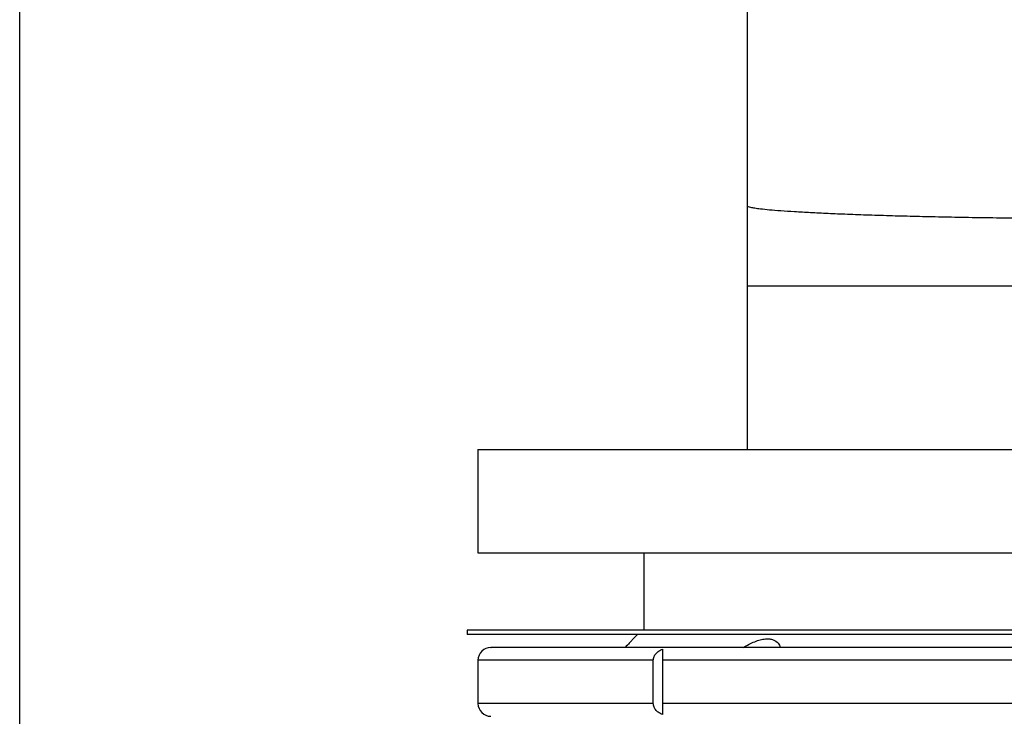
# Model space of a CAD drawing. Units: millimetres. Extents: x 50 to 2050, y 50 to 1435.
# Drawn here: x 349 to 387, y 974 to 1001 of the extents above; entities that cross this region are included whole.
import ezdxf

# ---------------------------------------------------------------- set-up
doc = ezdxf.new("R2010")
doc.units = ezdxf.units.MM
doc.header["$LTSCALE"] = 5
doc.linetypes.add('SLD-Solid', pattern=[0])

msp = doc.modelspace()

# ---------------------------------------------------------------- linework, layer by layer
at = {"color": 7, "linetype": 'SLD-Solid', "lineweight": 25}
for p, q in [((348.741, 771.287), (348.741, 1128.787)), ((376.882, 993.832), (376.882, 990.737)), ((376.882, 990.737), (376.882, 984.403)), ((376.882, 990.737), (403.549, 990.737)), ((366.466, 984.403), (366.466, 980.403)), ((366.466, 984.403), (390.216, 984.403)), ((366.466, 980.403), (390.216, 980.403)), ((372.882, 980.403), (372.882, 977.403)), ((366.049, 977.403), (366.049, 977.237)), ((414.382, 977.403), (366.049, 977.403)), ((414.382, 977.237), (366.049, 977.237)), ((372.632, 977.237), (372.462, 977.066)), ((366.466, 976.237), (366.466, 974.57)), ((373.247, 974.57), (373.247, 976.237)), ((373.599, 976.237), (373.599, 974.57)), ((396.411, 974.57), (373.599, 974.57))]:
    msp.add_line(p, q, dxfattribs=at)
at = {"color": 8, "linetype": 'SLD-Solid', "lineweight": 25}
for p, q in [((373.247, 976.237), (366.466, 976.237)), ((413.966, 976.237), (373.599, 976.237)), ((373.247, 974.57), (366.466, 974.57))]:
    msp.add_line(p, q, dxfattribs=at)
at = {"color": 7, "linetype": 'SLD-Solid', "lineweight": 25}
for centre, start, end in [((366.966, 976.237), 90, 180), ((366.966, 974.57), 180, 270)]:
    msp.add_arc(centre, 0.5, start, end, dxfattribs=at)
for points, knots in [([(376.882, 1010.935), (376.882, 1010.869), (376.882, 1010.596), (376.882, 1010.067), (376.882, 1009.322), (376.882, 1008.474), (376.882, 1007.518), (376.882, 1006.447), (376.882, 1005.31), (376.882, 1004.115), (376.882, 1002.871), (376.882, 1001.527), (376.882, 1000.186), (376.882, 998.863), (376.882, 997.573), (376.882, 996.222), (376.882, 994.968), (376.882, 994.164), (376.882, 993.832)], [0, 0, 0, 0, 0.015166, 0.063445, 0.116613, 0.174667, 0.23761, 0.305441, 0.378162, 0.445801, 0.51718, 0.592302, 0.671163, 0.736949, 0.805132, 0.875712, 0.948687, 1, 1, 1, 1]), ([(376.882, 993.832), (376.882, 993.831), (376.883, 993.822), (376.906, 993.802), (377.002, 993.774), (377.162, 993.744), (377.4, 993.713), (377.73, 993.679), (378.169, 993.643), (378.699, 993.608), (379.312, 993.573), (379.996, 993.54), (380.752, 993.508), (381.582, 993.478), (382.474, 993.45), (383.412, 993.425), (384.398, 993.403), (385.434, 993.383), (386.505, 993.368), (387.593, 993.356), (388.698, 993.348), (389.826, 993.344), (390.956, 993.345), (392.07, 993.35), (393.172, 993.359), (394.264, 993.372), (395.326, 993.389), (396.342, 993.409), (397.316, 993.432), (398.248, 993.459), (399.122, 993.488), (399.924, 993.518), (400.659, 993.55), (401.326, 993.584), (401.912, 993.619), (402.41, 993.655), (402.823, 993.691), (403.15, 993.727), (403.366, 993.76), (403.492, 993.79), (403.54, 993.813), (403.549, 993.827), (403.549, 993.831), (403.549, 993.832)], [0, 0, 0, 0, 0.000907, 0.022633, 0.04436, 0.066503, 0.088648, 0.115116, 0.141584, 0.16882, 0.196057, 0.222504, 0.248952, 0.276165, 0.30338, 0.32981, 0.356239, 0.383435, 0.410631, 0.437066, 0.4635, 0.490703, 0.517904, 0.54436, 0.570815, 0.59804, 0.625266, 0.651739, 0.678214, 0.705457, 0.732701, 0.75918, 0.785661, 0.812912, 0.840161, 0.866642, 0.893124, 0.920373, 0.947624, 0.968178, 0.98882, 0.999093, 1, 1, 1, 1]), ([(372.462, 977.066), (372.463, 977.067), (372.465, 977.069), (372.428, 977.028), (372.334, 976.925), (372.216, 976.797), (372.161, 976.737)], [0, 0, 0, 0, 0.103169, 0.305153, 0.674703, 1, 1, 1, 1]), ([(376.733, 976.737), (376.805, 976.779), (376.95, 976.863), (377.171, 976.964), (377.387, 977.036), (377.583, 977.072), (377.751, 977.07), (377.927, 977.03), (378.081, 976.924), (378.138, 976.796), (378.165, 976.737)], [0, 0, 0, 0, 0.113073, 0.225984, 0.340174, 0.454196, 0.553444, 0.652777, 0.837405, 1, 1, 1, 1]), ([(373.775, 976.737), (373.517, 976.737), (372.989, 976.737), (372.229, 976.737), (371.479, 976.737), (370.75, 976.737), (370.049, 976.737), (369.401, 976.737), (368.812, 976.737), (368.29, 976.737), (367.835, 976.737), (367.46, 976.737), (367.185, 976.737), (367.023, 976.737), (366.953, 976.737), (366.97, 976.737), (366.972, 976.737)], [0, 0, 0, 0, 0.0608311, 0.1245653, 0.1913216, 0.2612321, 0.3344085, 0.4109521, 0.4862955, 0.5647746, 0.6464339, 0.7312938, 0.8193395, 0.9021205, 0.9874513, 1, 1, 1, 1]), ([(373.247, 976.237), (373.253, 976.286), (373.265, 976.385), (373.352, 976.509), (373.464, 976.606), (373.554, 976.649), (373.599, 976.67)], [0, 0, 0, 0, 0.249362, 0.499506, 0.748857, 1, 1, 1, 1]), ([(373.599, 976.67), (373.599, 976.649), (373.599, 976.607), (373.599, 976.51), (373.599, 976.385), (373.599, 976.286), (373.599, 976.237)], [0, 0, 0, 0, 0.24933, 0.499455, 0.750103, 1, 1, 1, 1]), ([(413.459, 976.737), (413.454, 976.737), (413.442, 976.737), (413.286, 976.737), (413.009, 976.737), (412.599, 976.737), (412.071, 976.737), (411.434, 976.737), (410.699, 976.737), (409.851, 976.737), (408.893, 976.737), (407.83, 976.737), (406.688, 976.737), (405.48, 976.737), (404.219, 976.737), (402.896, 976.737), (401.522, 976.737), (400.109, 976.737), (398.667, 976.737), (397.207, 976.737), (395.718, 976.737), (394.21, 976.737), (392.692, 976.737), (391.197, 976.737), (389.736, 976.737), (388.314, 976.737), (386.899, 976.737), (385.498, 976.737), (384.121, 976.737), (382.812, 976.737), (381.573, 976.737), (380.405, 976.737), (379.308, 976.737), (378.161, 976.737), (376.985, 976.737), (375.806, 976.737), (374.738, 976.737), (374.09, 976.737), (373.775, 976.737)], [0, 0, 0, 0, 0.025085, 0.05514, 0.085935, 0.117416, 0.149516, 0.17942, 0.209713, 0.240329, 0.271189, 0.302214, 0.333323, 0.363019, 0.392643, 0.422122, 0.451389, 0.480376, 0.50902, 0.537266, 0.565058, 0.593635, 0.621617, 0.648963, 0.675638, 0.701616, 0.72688, 0.753606, 0.779454, 0.80442, 0.828508, 0.851729, 0.874092, 0.895616, 0.923877, 0.950652, 0.976003, 1, 1, 1, 1]), ([(373.599, 974.137), (373.554, 974.158), (373.465, 974.2), (373.352, 974.297), (373.265, 974.422), (373.253, 974.521), (373.247, 974.57)], [0, 0, 0, 0, 0.2492128, 0.4994797, 0.7501455, 1, 1, 1, 1]), ([(373.599, 974.57), (373.599, 974.521), (373.599, 974.422), (373.599, 974.297), (373.599, 974.2), (373.599, 974.158), (373.599, 974.137)], [0, 0, 0, 0, 0.2493472, 0.4994379, 0.7488813, 1, 1, 1, 1])]:
    msp.add_open_spline(points, degree=3, knots=knots, dxfattribs=at)

doc.saveas('drawing.dxf')
